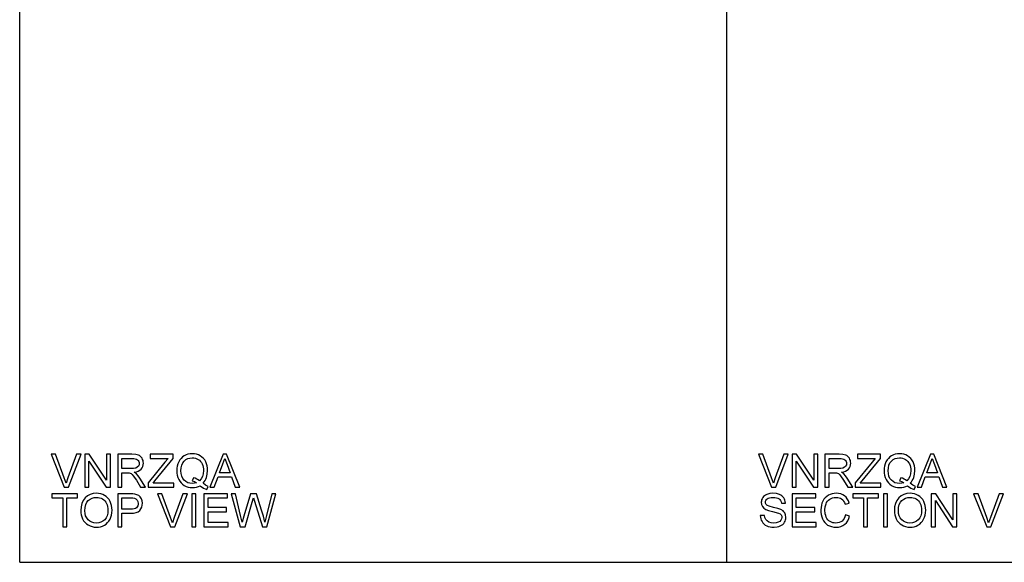
# Model space of a CAD drawing. Units: inches. Extents: x -27420 to -23292, y -8073 to -7233.
# Drawn here: x -24840 to -24121, y -8073 to -7677 of the extents above; entities that cross this region are included whole.
import ezdxf

# ---------------------------------------------------------------- set-up
doc = ezdxf.new("R2010")
doc.units = ezdxf.units.IN
doc.header["$MEASUREMENT"] = 0

msp = doc.modelspace()

# ---------------------------------------------------------------- linework, layer by layer
for p, q in [((-24839.67597, -8072.88625), (-24839.67597, -7232.88625)), ((-24323.67597, -8072.88625), (-24323.67597, -7232.88625)), ((-24813.50893, -7994.11599), (-24816.71741, -7994.11599)), ((-24816.71741, -7994.11599), (-24807.17393, -8018.09765)), ((-24807.12124, -8011.39379), (-24813.50893, -7994.11599)), ((-24798.14568, -7994.11599), (-24804.55094, -8011.39379)), ((-24804.07669, -8018.09765), (-24794.93719, -7994.11599)), ((-24794.93719, -7994.11599), (-24798.14568, -7994.11599)), ((-24788.94178, -7994.11599), (-24792.15026, -7994.11599)), ((-24792.15026, -7994.11599), (-24792.15026, -8018.09765)), ((-24776.4123, -8013.11513), (-24788.94178, -7994.11599)), ((-24773.41459, -7994.11599), (-24776.4123, -7994.11599)), ((-24776.4123, -7994.11599), (-24776.4123, -8013.11513)), ((-24773.41459, -8018.09765), (-24773.41459, -7994.11599)), ((-24757.83471, -7994.11599), (-24768.1686, -7994.11599)), ((-24768.1686, -7994.11599), (-24768.1686, -8018.09765)), ((-24755.05729, -7994.27773), (-24757.83471, -7994.11599)), ((-24753.03662, -7994.76296), (-24755.05729, -7994.27773)), ((-24752.25682, -7995.14865), (-24753.03662, -7994.76296)), ((-24727.69955, -7994.11599), (-24744.56165, -7994.11599)), ((-24744.56165, -7994.11599), (-24744.56165, -7997.1137)), ((-24727.69955, -7997.1137), (-24727.69955, -7994.11599)), ((-24718.30756, -7994.59426), (-24719.64906, -7995.25769)), ((-24716.88848, -7994.12038), (-24718.30756, -7994.59426)), ((-24715.39182, -7993.83605), (-24716.88848, -7994.12038)), ((-24713.81759, -7993.74128), (-24715.39182, -7993.83605)), ((-24712.22999, -7993.83825), (-24713.81759, -7993.74128)), ((-24710.72254, -7994.12916), (-24712.22999, -7993.83825)), ((-24709.29523, -7994.61402), (-24710.72254, -7994.12916)), ((-24707.94805, -7995.29282), (-24709.29523, -7994.61402)), ((-24691.31721, -7994.11599), (-24700.88997, -8018.09765)), ((-24688.76448, -7994.11599), (-24691.31721, -7994.11599)), ((-24679.19172, -8018.09765), (-24688.76448, -7994.11599)), ((-24297.50893, -7994.11599), (-24300.71741, -7994.11599)), ((-24300.71741, -7994.11599), (-24291.17393, -8018.09765)), ((-24291.12124, -8011.39379), (-24297.50893, -7994.11599)), ((-24282.14568, -7994.11599), (-24288.55094, -8011.39379)), ((-24288.07669, -8018.09765), (-24278.93719, -7994.11599)), ((-24278.93719, -7994.11599), (-24282.14568, -7994.11599)), ((-24272.94178, -7994.11599), (-24276.15026, -7994.11599)), ((-24276.15026, -7994.11599), (-24276.15026, -8018.09765)), ((-24260.4123, -8013.11513), (-24272.94178, -7994.11599)), ((-24257.41459, -7994.11599), (-24260.4123, -7994.11599)), ((-24260.4123, -7994.11599), (-24260.4123, -8013.11513)), ((-24257.41459, -8018.09765), (-24257.41459, -7994.11599)), ((-24241.83471, -7994.11599), (-24252.1686, -7994.11599)), ((-24252.1686, -7994.11599), (-24252.1686, -8018.09765)), ((-24239.05729, -7994.27773), (-24241.83471, -7994.11599)), ((-24237.03662, -7994.76296), (-24239.05729, -7994.27773)), ((-24236.25682, -7995.14865), (-24237.03662, -7994.76296)), ((-24211.69955, -7994.11599), (-24228.56165, -7994.11599)), ((-24228.56165, -7994.11599), (-24228.56165, -7997.1137)), ((-24211.69955, -7997.1137), (-24211.69955, -7994.11599)), ((-24202.30756, -7994.59426), (-24203.64906, -7995.25769)), ((-24200.88848, -7994.12038), (-24202.30756, -7994.59426)), ((-24199.39182, -7993.83605), (-24200.88848, -7994.12038)), ((-24197.81759, -7993.74128), (-24199.39182, -7993.83605)), ((-24196.22999, -7993.83825), (-24197.81759, -7993.74128)), ((-24194.72254, -7994.12916), (-24196.22999, -7993.83825)), ((-24193.29523, -7994.61402), (-24194.72254, -7994.12916)), ((-24191.94805, -7995.29282), (-24193.29523, -7994.61402)), ((-24175.31721, -7994.11599), (-24184.88997, -8018.09765)), ((-24172.76448, -7994.11599), (-24175.31721, -7994.11599)), ((-24163.19172, -8018.09765), (-24172.76448, -7994.11599)), ((-24789.15256, -8018.09765), (-24789.15256, -7999.09265)), ((-24789.15256, -7999.09265), (-24776.62307, -8018.09765)), ((-24765.17089, -8004.60797), (-24765.17089, -7997.1137)), ((-24765.17089, -7997.1137), (-24757.7059, -7997.1137)), ((-24757.7059, -7997.1137), (-24756.42789, -7997.17847)), ((-24756.42789, -7997.17847), (-24755.33393, -7997.37278)), ((-24755.33393, -7997.37278), (-24754.42405, -7997.69663)), ((-24754.42405, -7997.69663), (-24753.69822, -7998.15001)), ((-24753.69822, -7998.15001), (-24753.14365, -7998.70367)), ((-24753.14365, -7998.70367), (-24752.74753, -7999.32831)), ((-24752.59677, -8001.84958), (-24753.09517, -8002.82515)), ((-24752.74753, -7999.32831), (-24752.50986, -8000.02395)), ((-24752.43064, -8000.79057), (-24752.59677, -8001.84958)), ((-24752.50986, -8000.02395), (-24752.43064, -8000.79057)), ((-24751.55972, -7995.65876), (-24752.25682, -7995.14865)), ((-24750.94532, -7996.29328), (-24751.55972, -7995.65876)), ((-24750.41362, -7997.05222), (-24750.94532, -7996.29328)), ((-24749.98457, -7997.89478), (-24750.41362, -7997.05222)), ((-24749.6781, -7998.78015), (-24749.98457, -7997.89478)), ((-24749.83911, -8003.04178), (-24749.53447, -8001.91105)), ((-24749.49422, -7999.70833), (-24749.6781, -7998.78015)), ((-24749.53447, -8001.91105), (-24749.43293, -8000.67933)), ((-24749.43293, -8000.67933), (-24749.49422, -7999.70833)), ((-24733.7945, -7999.97089), (-24746.06051, -8014.9887)), ((-24744.56165, -7997.1137), (-24731.46425, -7997.1137)), ((-24741.12483, -8013.5484), (-24727.69955, -7997.1137)), ((-24731.46425, -7997.1137), (-24733.7945, -7999.97089)), ((-24724.28285, -8001.16547), (-24724.7238, -8002.73513)), ((-24723.66552, -7999.67522), (-24724.28285, -8001.16547)), ((-24722.88536, -7998.31121), (-24723.66552, -7999.67522)), ((-24721.95589, -7997.12028), (-24722.88536, -7998.31121)), ((-24720.87713, -7996.10245), (-24721.95589, -7997.12028)), ((-24721.93174, -8003.91837), (-24721.49043, -8002.01937)), ((-24721.49043, -8002.01937), (-24720.75491, -8000.40982)), ((-24719.64906, -7995.25769), (-24720.87713, -7996.10245)), ((-24720.75491, -8000.40982), (-24719.72518, -7999.08973)), ((-24719.72518, -7999.08973), (-24718.47223, -7998.06128)), ((-24718.47223, -7998.06128), (-24717.06705, -7997.32667)), ((-24717.06705, -7997.32667), (-24715.50965, -7996.88591)), ((-24715.50965, -7996.88591), (-24713.80002, -7996.73898)), ((-24713.80002, -7996.73898), (-24712.63764, -7996.81162)), ((-24712.63764, -7996.81162), (-24711.53344, -7997.02953)), ((-24711.53344, -7997.02953), (-24710.48743, -7997.39272)), ((-24710.48743, -7997.39272), (-24709.4996, -7997.90118)), ((-24709.4996, -7997.90118), (-24708.59849, -7998.54119)), ((-24708.59849, -7998.54119), (-24707.81266, -7999.29904)), ((-24706.71871, -7996.14618), (-24707.94805, -7995.29282)), ((-24707.81266, -7999.29904), (-24707.14209, -8000.17471)), ((-24707.14209, -8000.17471), (-24706.58679, -8001.16821)), ((-24705.64488, -7997.15468), (-24706.71871, -7996.14618)), ((-24706.58679, -8001.16821), (-24706.15133, -8002.26509)), ((-24704.72658, -7998.31834), (-24705.64488, -7997.15468)), ((-24703.96379, -7999.63716), (-24704.72658, -7998.31834)), ((-24703.3644, -8001.07819), (-24703.96379, -7999.63716)), ((-24702.93626, -8002.60852), (-24703.3644, -8001.07819)), ((-24693.88166, -8007.60567), (-24691.53385, -8001.19456)), ((-24691.53385, -8001.19456), (-24690.04085, -7997.1137)), ((-24690.04085, -7997.1137), (-24688.36049, -8001.70979)), ((-24688.36049, -8001.70979), (-24686.20003, -8007.60567)), ((-24273.15256, -8018.09765), (-24273.15256, -7999.09265)), ((-24273.15256, -7999.09265), (-24260.62307, -8018.09765)), ((-24249.17089, -8004.60797), (-24249.17089, -7997.1137)), ((-24249.17089, -7997.1137), (-24241.7059, -7997.1137)), ((-24241.7059, -7997.1137), (-24240.42789, -7997.17847)), ((-24240.42789, -7997.17847), (-24239.33393, -7997.37278)), ((-24239.33393, -7997.37278), (-24238.42405, -7997.69663)), ((-24238.42405, -7997.69663), (-24237.69822, -7998.15001)), ((-24237.69822, -7998.15001), (-24237.14365, -7998.70367)), ((-24237.14365, -7998.70367), (-24236.74753, -7999.32831)), ((-24236.59677, -8001.84958), (-24237.09517, -8002.82515)), ((-24236.74753, -7999.32831), (-24236.50986, -8000.02395)), ((-24236.43064, -8000.79057), (-24236.59677, -8001.84958)), ((-24236.50986, -8000.02395), (-24236.43064, -8000.79057)), ((-24235.55972, -7995.65876), (-24236.25682, -7995.14865)), ((-24234.94532, -7996.29328), (-24235.55972, -7995.65876)), ((-24234.41362, -7997.05222), (-24234.94532, -7996.29328)), ((-24233.98457, -7997.89478), (-24234.41362, -7997.05222)), ((-24233.6781, -7998.78015), (-24233.98457, -7997.89478)), ((-24233.83911, -8003.04178), (-24233.53447, -8001.91105)), ((-24233.49422, -7999.70833), (-24233.6781, -7998.78015)), ((-24233.53447, -8001.91105), (-24233.43293, -8000.67933)), ((-24233.43293, -8000.67933), (-24233.49422, -7999.70833)), ((-24217.7945, -7999.97089), (-24230.06051, -8014.9887)), ((-24228.56165, -7997.1137), (-24215.46425, -7997.1137)), ((-24225.12483, -8013.5484), (-24211.69955, -7997.1137)), ((-24215.46425, -7997.1137), (-24217.7945, -7999.97089)), ((-24208.28285, -8001.16547), (-24208.7238, -8002.73513)), ((-24207.66552, -7999.67522), (-24208.28285, -8001.16547)), ((-24206.88536, -7998.31121), (-24207.66552, -7999.67522)), ((-24205.95589, -7997.12028), (-24206.88536, -7998.31121)), ((-24204.87713, -7996.10245), (-24205.95589, -7997.12028)), ((-24205.93174, -8003.91837), (-24205.49043, -8002.01937)), ((-24205.49043, -8002.01937), (-24204.75491, -8000.40982)), ((-24203.64906, -7995.25769), (-24204.87713, -7996.10245)), ((-24204.75491, -8000.40982), (-24203.72518, -7999.08973)), ((-24203.72518, -7999.08973), (-24202.47223, -7998.06128)), ((-24202.47223, -7998.06128), (-24201.06705, -7997.32667)), ((-24201.06705, -7997.32667), (-24199.50965, -7996.88591)), ((-24199.50965, -7996.88591), (-24197.80002, -7996.73898)), ((-24197.80002, -7996.73898), (-24196.63764, -7996.81162)), ((-24196.63764, -7996.81162), (-24195.53344, -7997.02953)), ((-24195.53344, -7997.02953), (-24194.48743, -7997.39272)), ((-24194.48743, -7997.39272), (-24193.4996, -7997.90118)), ((-24193.4996, -7997.90118), (-24192.59849, -7998.54119)), ((-24192.59849, -7998.54119), (-24191.81266, -7999.29904)), ((-24190.71871, -7996.14618), (-24191.94805, -7995.29282)), ((-24191.81266, -7999.29904), (-24191.14209, -8000.17471)), ((-24191.14209, -8000.17471), (-24190.58679, -8001.16821)), ((-24189.64488, -7997.15468), (-24190.71871, -7996.14618)), ((-24190.58679, -8001.16821), (-24190.15133, -8002.26509)), ((-24188.72658, -7998.31834), (-24189.64488, -7997.15468)), ((-24187.96379, -7999.63716), (-24188.72658, -7998.31834)), ((-24187.3644, -8001.07819), (-24187.96379, -7999.63716)), ((-24186.93626, -8002.60852), (-24187.3644, -8001.07819)), ((-24177.88166, -8007.60567), (-24175.53385, -8001.19456)), ((-24175.53385, -8001.19456), (-24174.04085, -7997.1137)), ((-24174.04085, -7997.1137), (-24172.36049, -8001.70979)), ((-24172.36049, -8001.70979), (-24170.20003, -8007.60567)), ((-24758.46118, -8004.60797), (-24765.17089, -8004.60797)), ((-24765.17089, -8018.09765), (-24765.17089, -8007.60567)), ((-24765.17089, -8007.60567), (-24761.55257, -8007.60567)), ((-24761.55257, -8007.60567), (-24759.81366, -8007.71106)), ((-24759.81366, -8007.71106), (-24758.388, -8008.28191)), ((-24756.53419, -8004.50185), (-24758.46118, -8004.60797)), ((-24758.388, -8008.28191), (-24757.64223, -8008.87692)), ((-24757.64223, -8008.87692), (-24756.80425, -8009.83639)), ((-24755.03899, -8004.18349), (-24756.53419, -8004.50185)), ((-24756.07824, -8007.23096), (-24754.49101, -8006.9137)), ((-24755.09022, -8007.87646), (-24756.07824, -8007.23096)), ((-24754.37446, -8008.51318), (-24755.09022, -8007.87646)), ((-24753.91339, -8003.63166), (-24755.03899, -8004.18349)), ((-24754.49101, -8006.9137), (-24753.12517, -8006.43616)), ((-24753.1464, -8009.96959), (-24754.37446, -8008.51318)), ((-24753.09517, -8002.82515), (-24753.91339, -8003.63166)), ((-24753.12517, -8006.43616), (-24751.98072, -8005.79834)), ((-24751.98072, -8005.79834), (-24751.05766, -8005.00024)), ((-24751.05766, -8005.00024), (-24750.34684, -8004.07151)), ((-24750.34684, -8004.07151), (-24749.83911, -8003.04178)), ((-24724.98837, -8004.3842), (-24725.07655, -8006.11268)), ((-24725.07655, -8006.11268), (-24724.98818, -8007.84481)), ((-24724.7238, -8002.73513), (-24724.98837, -8004.3842)), ((-24724.98818, -8007.84481), (-24724.72307, -8009.48729)), ((-24722.07885, -8006.10682), (-24721.93174, -8003.91837)), ((-24721.93339, -8008.23819), (-24722.07885, -8006.10682)), ((-24721.49702, -8010.10645), (-24721.93339, -8008.23819)), ((-24705.76747, -8008.41072), (-24706.29551, -8010.42188)), ((-24706.15133, -8002.26509), (-24705.84029, -8003.45089)), ((-24705.84029, -8003.45089), (-24705.65366, -8004.72561)), ((-24705.59146, -8006.08926), (-24705.76747, -8008.41072)), ((-24705.65366, -8004.72561), (-24705.59146, -8006.08926)), ((-24703.42514, -8011.17716), (-24702.8016, -8008.70493)), ((-24702.67938, -8004.22813), (-24702.93626, -8002.60852)), ((-24702.8016, -8008.70493), (-24702.59375, -8005.93703)), ((-24702.59375, -8005.93703), (-24702.67938, -8004.22813)), ((-24686.20003, -8007.60567), (-24693.88166, -8007.60567)), ((-24242.46118, -8004.60797), (-24249.17089, -8004.60797)), ((-24249.17089, -8018.09765), (-24249.17089, -8007.60567)), ((-24249.17089, -8007.60567), (-24245.55257, -8007.60567)), ((-24245.55257, -8007.60567), (-24243.81366, -8007.71106)), ((-24243.81366, -8007.71106), (-24242.388, -8008.28191)), ((-24240.53419, -8004.50185), (-24242.46118, -8004.60797)), ((-24242.388, -8008.28191), (-24241.64223, -8008.87692)), ((-24241.64223, -8008.87692), (-24240.80425, -8009.83639)), ((-24239.03899, -8004.18349), (-24240.53419, -8004.50185)), ((-24240.07824, -8007.23096), (-24238.49101, -8006.9137)), ((-24239.09022, -8007.87646), (-24240.07824, -8007.23096)), ((-24238.37446, -8008.51318), (-24239.09022, -8007.87646)), ((-24237.91339, -8003.63166), (-24239.03899, -8004.18349)), ((-24238.49101, -8006.9137), (-24237.12517, -8006.43616)), ((-24237.1464, -8009.96959), (-24238.37446, -8008.51318)), ((-24237.09517, -8002.82515), (-24237.91339, -8003.63166)), ((-24237.12517, -8006.43616), (-24235.98072, -8005.79834)), ((-24235.98072, -8005.79834), (-24235.05766, -8005.00024)), ((-24235.05766, -8005.00024), (-24234.34684, -8004.07151)), ((-24234.34684, -8004.07151), (-24233.83911, -8003.04178)), ((-24208.98837, -8004.3842), (-24209.07655, -8006.11268)), ((-24209.07655, -8006.11268), (-24208.98818, -8007.84481)), ((-24208.7238, -8002.73513), (-24208.98837, -8004.3842)), ((-24208.98818, -8007.84481), (-24208.72307, -8009.48729)), ((-24206.07885, -8006.10682), (-24205.93174, -8003.91837)), ((-24205.93339, -8008.23819), (-24206.07885, -8006.10682)), ((-24205.49702, -8010.10645), (-24205.93339, -8008.23819)), ((-24189.76747, -8008.41072), (-24190.29551, -8010.42188)), ((-24190.15133, -8002.26509), (-24189.84029, -8003.45089)), ((-24189.84029, -8003.45089), (-24189.65366, -8004.72561)), ((-24189.59146, -8006.08926), (-24189.76747, -8008.41072)), ((-24189.65366, -8004.72561), (-24189.59146, -8006.08926)), ((-24187.42514, -8011.17716), (-24186.8016, -8008.70493)), ((-24186.67938, -8004.22813), (-24186.93626, -8002.60852)), ((-24186.8016, -8008.70493), (-24186.59375, -8005.93703)), ((-24186.59375, -8005.93703), (-24186.67938, -8004.22813)), ((-24170.20003, -8007.60567), (-24177.88166, -8007.60567)), ((-24805.8273, -8015.2873), (-24807.12124, -8011.39379)), ((-24804.55094, -8011.39379), (-24805.8273, -8015.2873)), ((-24756.80425, -8009.83639), (-24754.55011, -8013.12684)), ((-24754.55011, -8013.12684), (-24751.42945, -8018.09765)), ((-24751.94468, -8011.59871), (-24753.1464, -8009.96959)), ((-24747.94579, -8018.09765), (-24751.94468, -8011.59871)), ((-24746.06051, -8014.9887), (-24746.06051, -8018.09765)), ((-24742.38949, -8015.09994), (-24741.12483, -8013.5484)), ((-24727.32484, -8015.09994), (-24742.38949, -8015.09994)), ((-24727.32484, -8018.09765), (-24727.32484, -8015.09994)), ((-24724.72307, -8009.48729), (-24724.2812, -8011.04012)), ((-24724.2812, -8011.04012), (-24723.6626, -8012.5033)), ((-24723.6626, -8012.5033), (-24722.88005, -8013.84224)), ((-24722.88005, -8013.84224), (-24721.94638, -8015.02237)), ((-24721.94638, -8015.02237), (-24720.86158, -8016.04368)), ((-24720.76973, -8011.7116), (-24721.49702, -8010.10645)), ((-24720.86158, -8016.04368), (-24719.62564, -8016.90618)), ((-24719.75153, -8013.05366), (-24720.76973, -8011.7116)), ((-24718.50718, -8014.11284), (-24719.75153, -8013.05366)), ((-24717.10145, -8014.86941), (-24718.50718, -8014.11284)), ((-24715.53435, -8015.32334), (-24717.10145, -8014.86941)), ((-24713.80588, -8015.47466), (-24715.53435, -8015.32334)), ((-24712.14162, -8015.32097), (-24713.80588, -8015.47466)), ((-24712.96277, -8011.23571), (-24713.73562, -8013.53083)), ((-24713.73562, -8013.53083), (-24712.11527, -8014.06216)), ((-24711.64176, -8011.66568), (-24712.96277, -8011.23571)), ((-24710.57983, -8014.85989), (-24712.14162, -8015.32097)), ((-24712.11527, -8014.06216), (-24710.57983, -8014.85989)), ((-24710.44224, -8012.1886), (-24711.64176, -8011.66568)), ((-24709.3642, -8012.80446), (-24710.44224, -8012.1886)), ((-24708.40766, -8013.51327), (-24709.3642, -8012.80446)), ((-24707.17557, -8012.12273), (-24708.40766, -8013.51327)), ((-24706.29551, -8010.42188), (-24707.17557, -8012.12273)), ((-24705.93689, -8015.2229), (-24705.14978, -8014.32454)), ((-24704.00039, -8016.70272), (-24705.93689, -8015.2229)), ((-24705.14978, -8014.32454), (-24704.46878, -8013.35079)), ((-24704.46878, -8013.35079), (-24703.8939, -8012.30167)), ((-24703.8939, -8012.30167), (-24703.42514, -8011.17716)), ((-24697.72247, -8018.09765), (-24694.98238, -8010.60338)), ((-24694.98238, -8010.60338), (-24685.10517, -8010.60338)), ((-24685.10517, -8010.60338), (-24682.35922, -8018.09765)), ((-24289.8273, -8015.2873), (-24291.12124, -8011.39379)), ((-24288.55094, -8011.39379), (-24289.8273, -8015.2873)), ((-24240.80425, -8009.83639), (-24238.55011, -8013.12684)), ((-24238.55011, -8013.12684), (-24235.42945, -8018.09765)), ((-24235.94468, -8011.59871), (-24237.1464, -8009.96959)), ((-24231.94579, -8018.09765), (-24235.94468, -8011.59871)), ((-24230.06051, -8014.9887), (-24230.06051, -8018.09765)), ((-24226.38949, -8015.09994), (-24225.12483, -8013.5484)), ((-24211.32484, -8015.09994), (-24226.38949, -8015.09994)), ((-24211.32484, -8018.09765), (-24211.32484, -8015.09994)), ((-24208.72307, -8009.48729), (-24208.2812, -8011.04012)), ((-24208.2812, -8011.04012), (-24207.6626, -8012.5033)), ((-24207.6626, -8012.5033), (-24206.88005, -8013.84224)), ((-24206.88005, -8013.84224), (-24205.94638, -8015.02237)), ((-24205.94638, -8015.02237), (-24204.86158, -8016.04368)), ((-24204.76973, -8011.7116), (-24205.49702, -8010.10645)), ((-24204.86158, -8016.04368), (-24203.62564, -8016.90618)), ((-24203.75153, -8013.05366), (-24204.76973, -8011.7116)), ((-24202.50718, -8014.11284), (-24203.75153, -8013.05366)), ((-24201.10145, -8014.86941), (-24202.50718, -8014.11284)), ((-24199.53435, -8015.32334), (-24201.10145, -8014.86941)), ((-24197.80588, -8015.47466), (-24199.53435, -8015.32334)), ((-24196.14162, -8015.32097), (-24197.80588, -8015.47466)), ((-24196.96277, -8011.23571), (-24197.73562, -8013.53083)), ((-24197.73562, -8013.53083), (-24196.11527, -8014.06216)), ((-24195.64176, -8011.66568), (-24196.96277, -8011.23571)), ((-24194.57983, -8014.85989), (-24196.14162, -8015.32097)), ((-24196.11527, -8014.06216), (-24194.57983, -8014.85989)), ((-24194.44224, -8012.1886), (-24195.64176, -8011.66568)), ((-24193.3642, -8012.80446), (-24194.44224, -8012.1886)), ((-24192.40766, -8013.51327), (-24193.3642, -8012.80446)), ((-24191.17557, -8012.12273), (-24192.40766, -8013.51327)), ((-24190.29551, -8010.42188), (-24191.17557, -8012.12273)), ((-24189.93689, -8015.2229), (-24189.14978, -8014.32454)), ((-24188.00039, -8016.70272), (-24189.93689, -8015.2229)), ((-24189.14978, -8014.32454), (-24188.46878, -8013.35079)), ((-24188.46878, -8013.35079), (-24187.8939, -8012.30167)), ((-24187.8939, -8012.30167), (-24187.42514, -8011.17716)), ((-24181.72247, -8018.09765), (-24178.98238, -8010.60338)), ((-24178.98238, -8010.60338), (-24169.10517, -8010.60338)), ((-24169.10517, -8010.60338), (-24166.35922, -8018.09765)), ((-24797.39625, -8022.93903), (-24816.13192, -8022.93903)), ((-24816.13192, -8022.93903), (-24816.13192, -8025.93674)), ((-24807.17393, -8018.09765), (-24804.07669, -8018.09765)), ((-24797.39625, -8025.93674), (-24797.39625, -8022.93903)), ((-24792.15026, -8018.09765), (-24789.15256, -8018.09765)), ((-24788.29042, -8023.40596), (-24790.23681, -8024.45801)), ((-24786.11203, -8022.77473), (-24788.29042, -8023.40596)), ((-24783.70165, -8022.56432), (-24786.11203, -8022.77473)), ((-24782.08826, -8022.66312), (-24783.70165, -8022.56432)), ((-24780.5561, -8022.95953), (-24782.08826, -8022.66312)), ((-24779.10518, -8023.45353), (-24780.5561, -8022.95953)), ((-24777.7355, -8024.14514), (-24779.10518, -8023.45353)), ((-24776.62307, -8018.09765), (-24773.41459, -8018.09765)), ((-24768.1686, -8018.09765), (-24765.17089, -8018.09765)), ((-24759.28087, -8022.93903), (-24768.1686, -8022.93903)), ((-24768.1686, -8022.93903), (-24768.1686, -8046.9207)), ((-24757.21116, -8022.99612), (-24759.28087, -8022.93903)), ((-24755.69767, -8023.16738), (-24757.21116, -8022.99612)), ((-24754.10001, -8023.59405), (-24755.69767, -8023.16738)), ((-24752.78486, -8024.28859), (-24754.10001, -8023.59405)), ((-24751.42945, -8018.09765), (-24747.94579, -8018.09765)), ((-24746.06051, -8018.09765), (-24727.32484, -8018.09765)), ((-24735.94324, -8022.93903), (-24739.15173, -8022.93903)), ((-24739.15173, -8022.93903), (-24729.60825, -8046.9207)), ((-24729.55555, -8040.21684), (-24735.94324, -8022.93903)), ((-24720.57999, -8022.93903), (-24726.98525, -8040.21684)), ((-24726.511, -8046.9207), (-24717.37151, -8022.93903)), ((-24717.37151, -8022.93903), (-24720.57999, -8022.93903)), ((-24719.62564, -8016.90618), (-24718.27719, -8017.59138)), ((-24718.27719, -8017.59138), (-24716.85481, -8018.08082)), ((-24716.85481, -8018.08082), (-24715.35852, -8018.37448)), ((-24715.35852, -8018.37448), (-24713.78831, -8018.47236)), ((-24711.21216, -8022.93903), (-24714.20986, -8022.93903)), ((-24714.20986, -8022.93903), (-24714.20986, -8046.9207)), ((-24713.78831, -8018.47236), (-24712.22762, -8018.38747)), ((-24712.22762, -8018.38747), (-24710.73645, -8018.13278)), ((-24711.21216, -8046.9207), (-24711.21216, -8022.93903)), ((-24710.73645, -8018.13278), (-24709.3148, -8017.7083)), ((-24709.3148, -8017.7083), (-24707.96269, -8017.11403)), ((-24707.96269, -8017.11403), (-24705.49924, -8018.77243)), ((-24705.49924, -8018.77243), (-24703.02701, -8019.91852)), ((-24687.97992, -8022.93903), (-24705.21674, -8022.93903)), ((-24705.21674, -8022.93903), (-24705.21674, -8046.9207)), ((-24702.21903, -8017.72294), (-24704.00039, -8016.70272)), ((-24703.02701, -8019.91852), (-24702.21903, -8017.72294)), ((-24700.88997, -8018.09765), (-24697.72247, -8018.09765)), ((-24687.97992, -8025.93674), (-24687.97992, -8022.93903)), ((-24682.26554, -8022.93903), (-24685.35693, -8022.93903)), ((-24685.35693, -8022.93903), (-24678.81701, -8046.9207)), ((-24682.35922, -8018.09765), (-24679.19172, -8018.09765)), ((-24678.47157, -8038.70042), (-24682.26554, -8022.93903)), ((-24671.29346, -8022.93903), (-24676.04764, -8039.26249)), ((-24666.83789, -8022.93903), (-24671.29346, -8022.93903)), ((-24663.3835, -8034.77178), (-24666.83789, -8022.93903)), ((-24655.84824, -8022.93903), (-24659.67735, -8038.84094)), ((-24659.30263, -8046.9207), (-24652.75686, -8022.93903)), ((-24652.75686, -8022.93903), (-24655.84824, -8022.93903)), ((-24294.55806, -8023.38108), (-24295.49649, -8023.83703)), ((-24292.44883, -8022.76851), (-24294.55806, -8023.38108)), ((-24290.11419, -8022.56432), (-24292.44883, -8022.76851)), ((-24291.17393, -8018.09765), (-24288.07669, -8018.09765)), ((-24287.58488, -8022.77802), (-24290.11419, -8022.56432)), ((-24285.37173, -8023.41914), (-24287.58488, -8022.77802)), ((-24284.40347, -8023.89668), (-24285.37173, -8023.41914)), ((-24276.15026, -8018.09765), (-24273.15256, -8018.09765)), ((-24258.91344, -8022.93903), (-24276.15026, -8022.93903)), ((-24276.15026, -8022.93903), (-24276.15026, -8046.9207)), ((-24260.62307, -8018.09765), (-24257.41459, -8018.09765)), ((-24258.91344, -8025.93674), (-24258.91344, -8022.93903)), ((-24252.1686, -8018.09765), (-24249.17089, -8018.09765)), ((-24248.36804, -8023.37614), (-24249.70954, -8024.00755)), ((-24246.96067, -8022.92513), (-24248.36804, -8023.37614)), ((-24245.48743, -8022.65452), (-24246.96067, -8022.92513)), ((-24243.94833, -8022.56432), (-24245.48743, -8022.65452)), ((-24242.23376, -8022.68105), (-24243.94833, -8022.56432)), ((-24240.66153, -8023.03125), (-24242.23376, -8022.68105)), ((-24239.23166, -8023.61491), (-24240.66153, -8023.03125)), ((-24237.94413, -8024.43203), (-24239.23166, -8023.61491)), ((-24235.42945, -8018.09765), (-24231.94579, -8018.09765)), ((-24213.1984, -8022.93903), (-24231.93408, -8022.93903)), ((-24231.93408, -8022.93903), (-24231.93408, -8025.93674)), ((-24230.06051, -8018.09765), (-24211.32484, -8018.09765)), ((-24213.1984, -8025.93674), (-24213.1984, -8022.93903)), ((-24206.45356, -8022.93903), (-24209.45127, -8022.93903)), ((-24209.45127, -8022.93903), (-24209.45127, -8046.9207)), ((-24206.45356, -8046.9207), (-24206.45356, -8022.93903)), ((-24203.62564, -8016.90618), (-24202.27719, -8017.59138)), ((-24202.27719, -8017.59138), (-24200.85481, -8018.08082)), ((-24200.85481, -8018.08082), (-24199.35852, -8018.37448)), ((-24199.35852, -8018.37448), (-24197.78831, -8018.47236)), ((-24197.78831, -8018.47236), (-24196.22762, -8018.38747)), ((-24194.72474, -8023.40596), (-24196.67112, -8024.45801)), ((-24196.22762, -8018.38747), (-24194.73645, -8018.13278)), ((-24194.73645, -8018.13278), (-24193.3148, -8017.7083)), ((-24192.54635, -8022.77473), (-24194.72474, -8023.40596)), ((-24193.3148, -8017.7083), (-24191.96269, -8017.11403)), ((-24190.13596, -8022.56432), (-24192.54635, -8022.77473)), ((-24191.96269, -8017.11403), (-24189.49924, -8018.77243)), ((-24188.52257, -8022.66312), (-24190.13596, -8022.56432)), ((-24189.49924, -8018.77243), (-24187.02701, -8019.91852)), ((-24186.99042, -8022.95953), (-24188.52257, -8022.66312)), ((-24186.21903, -8017.72294), (-24188.00039, -8016.70272)), ((-24187.02701, -8019.91852), (-24186.21903, -8017.72294)), ((-24185.5395, -8023.45353), (-24186.99042, -8022.95953)), ((-24184.16982, -8024.14514), (-24185.5395, -8023.45353)), ((-24184.88997, -8018.09765), (-24181.72247, -8018.09765)), ((-24171.39443, -8022.93903), (-24174.60292, -8022.93903)), ((-24174.60292, -8022.93903), (-24174.60292, -8046.9207)), ((-24158.86495, -8041.93818), (-24171.39443, -8022.93903)), ((-24166.35922, -8018.09765), (-24163.19172, -8018.09765)), ((-24155.86724, -8022.93903), (-24158.86495, -8022.93903)), ((-24158.86495, -8022.93903), (-24158.86495, -8041.93818)), ((-24155.86724, -8046.9207), (-24155.86724, -8022.93903)), ((-24140.50399, -8022.93903), (-24143.71248, -8022.93903)), ((-24143.71248, -8022.93903), (-24134.16899, -8046.9207)), ((-24134.1163, -8040.21684), (-24140.50399, -8022.93903)), ((-24125.14074, -8022.93903), (-24131.546, -8040.21684)), ((-24131.07175, -8046.9207), (-24121.93226, -8022.93903)), ((-24121.93226, -8022.93903), (-24125.14074, -8022.93903)), ((-24816.13192, -8025.93674), (-24808.26294, -8025.93674)), ((-24808.26294, -8025.93674), (-24808.26294, -8046.9207)), ((-24805.26523, -8046.9207), (-24805.26523, -8025.93674)), ((-24805.26523, -8025.93674), (-24797.39625, -8025.93674)), ((-24794.34878, -8029.94296), (-24794.94817, -8032.43312)), ((-24793.34978, -8027.77555), (-24794.34878, -8029.94296)), ((-24792.70044, -8026.81287), (-24793.34978, -8027.77555)), ((-24791.9512, -8025.93089), (-24792.70044, -8026.81287)), ((-24791.99401, -8032.84534), (-24791.52525, -8030.78972)), ((-24790.23681, -8024.45801), (-24791.9512, -8025.93089)), ((-24791.52525, -8030.78972), (-24790.74399, -8029.10845)), ((-24790.74399, -8029.10845), (-24789.65022, -8027.80153)), ((-24789.65022, -8027.80153), (-24788.33982, -8026.82175)), ((-24788.33982, -8026.82175), (-24786.90867, -8026.1219)), ((-24786.90867, -8026.1219), (-24785.35675, -8025.702)), ((-24785.35675, -8025.702), (-24783.68408, -8025.56203)), ((-24783.68408, -8025.56203), (-24782.49352, -8025.63467)), ((-24782.49352, -8025.63467), (-24781.36335, -8025.85258)), ((-24781.36335, -8025.85258), (-24780.29355, -8026.21576)), ((-24780.29355, -8026.21576), (-24779.28412, -8026.72423)), ((-24779.28412, -8026.72423), (-24778.36363, -8027.36479)), ((-24778.36363, -8027.36479), (-24777.56059, -8028.12428)), ((-24776.48548, -8025.0135), (-24777.7355, -8024.14514)), ((-24777.56059, -8028.12428), (-24776.87502, -8029.0027)), ((-24776.87502, -8029.0027), (-24776.30691, -8030.00004)), ((-24775.39355, -8026.03774), (-24776.48548, -8025.0135)), ((-24776.30691, -8030.00004), (-24775.86121, -8031.10186)), ((-24774.45969, -8027.21787), (-24775.39355, -8026.03774)), ((-24773.68392, -8028.55388), (-24774.45969, -8027.21787)), ((-24773.07427, -8030.01541), (-24773.68392, -8028.55388)), ((-24772.63882, -8031.57208), (-24773.07427, -8030.01541)), ((-24765.17089, -8034.18044), (-24765.17089, -8025.93674)), ((-24765.17089, -8025.93674), (-24758.97056, -8025.93674)), ((-24758.97056, -8025.93674), (-24757.12919, -8025.98797)), ((-24757.12919, -8025.98797), (-24755.97285, -8026.14166)), ((-24755.97285, -8026.14166), (-24754.84066, -8026.64518)), ((-24754.84066, -8026.64518), (-24753.94998, -8027.5)), ((-24753.94998, -8027.5), (-24753.37254, -8028.63585)), ((-24753.37254, -8028.63585), (-24753.18006, -8029.98248)), ((-24753.18006, -8029.98248), (-24753.26167, -8030.92475)), ((-24751.72585, -8025.28246), (-24752.78486, -8024.28859)), ((-24750.89665, -8026.60713), (-24751.72585, -8025.28246)), ((-24750.36093, -8028.16965), (-24750.89665, -8026.60713)), ((-24750.18236, -8029.87709), (-24750.36093, -8028.16965)), ((-24750.30293, -8031.34923), (-24750.18236, -8029.87709)), ((-24702.21903, -8033.0563), (-24702.21903, -8025.93674)), ((-24702.21903, -8025.93674), (-24687.97992, -8025.93674)), ((-24675.19868, -8046.9207), (-24669.95855, -8028.94616)), ((-24669.95855, -8028.94616), (-24669.05689, -8025.83721)), ((-24669.05689, -8025.83721), (-24668.25477, -8028.41922)), ((-24668.25477, -8028.41922), (-24662.50526, -8046.9207)), ((-24298.56812, -8028.27596), (-24298.63307, -8029.16865)), ((-24298.63307, -8029.16865), (-24298.42303, -8030.73922)), ((-24298.37326, -8027.41291), (-24298.56812, -8028.27596)), ((-24298.42303, -8030.73922), (-24297.79289, -8032.14879)), ((-24298.04849, -8026.5795), (-24298.37326, -8027.41291)), ((-24297.59383, -8025.77573), (-24298.04849, -8026.5795)), ((-24297.01437, -8025.03436), (-24297.59383, -8025.77573)), ((-24296.31526, -8024.38812), (-24297.01437, -8025.03436)), ((-24295.49649, -8023.83703), (-24296.31526, -8024.38812)), ((-24295.63536, -8029.08082), (-24295.5512, -8028.3786)), ((-24295.57572, -8029.68497), (-24295.63536, -8029.08082)), ((-24295.39678, -8030.23277), (-24295.57572, -8029.68497)), ((-24295.5512, -8028.3786), (-24295.29871, -8027.7298)), ((-24295.09854, -8030.72422), (-24295.39678, -8030.23277)), ((-24295.29871, -8027.7298), (-24294.87788, -8027.13443)), ((-24294.68101, -8031.15931), (-24295.09854, -8030.72422)), ((-24294.87788, -8027.13443), (-24294.28874, -8026.59249)), ((-24294.28874, -8026.59249), (-24293.51552, -8026.14166)), ((-24293.51552, -8026.14166), (-24292.54251, -8025.81964)), ((-24292.54251, -8025.81964), (-24291.3697, -8025.62643)), ((-24291.3697, -8025.62643), (-24289.9971, -8025.56203)), ((-24289.9971, -8025.56203), (-24288.66694, -8025.62716)), ((-24288.66694, -8025.62716), (-24287.51023, -8025.82257)), ((-24287.51023, -8025.82257), (-24286.52697, -8026.14825)), ((-24286.52697, -8026.14825), (-24285.71717, -8026.6042)), ((-24285.71717, -8026.6042), (-24285.06874, -8027.18749)), ((-24285.06874, -8027.18749), (-24284.56961, -8027.89521)), ((-24284.56961, -8027.89521), (-24284.21978, -8028.72733)), ((-24283.55378, -8024.47448), (-24284.40347, -8023.89668)), ((-24284.21978, -8028.72733), (-24284.01925, -8029.68388)), ((-24284.01925, -8029.68388), (-24281.02154, -8029.68388)), ((-24282.82265, -8025.15255), (-24283.55378, -8024.47448)), ((-24282.21008, -8025.93089), (-24282.82265, -8025.15255)), ((-24281.72083, -8026.7868), (-24282.21008, -8025.93089)), ((-24281.35966, -8027.6976), (-24281.72083, -8026.7868)), ((-24281.12656, -8028.66329), (-24281.35966, -8027.6976)), ((-24281.02154, -8029.68388), (-24281.12656, -8028.66329)), ((-24273.15256, -8033.0563), (-24273.15256, -8025.93674)), ((-24273.15256, -8025.93674), (-24258.91344, -8025.93674)), ((-24254.36766, -8029.68205), (-24254.81136, -8031.25153)), ((-24253.7465, -8028.23186), (-24254.36766, -8029.68205)), ((-24252.96176, -8026.92494), (-24253.7465, -8028.23186)), ((-24252.02735, -8025.78525), (-24252.96176, -8026.92494)), ((-24250.94328, -8024.81278), (-24252.02735, -8025.78525)), ((-24251.97759, -8032.48105), (-24251.40454, -8030.28693)), ((-24251.40454, -8030.28693), (-24250.95243, -8029.26159)), ((-24250.95243, -8029.26159), (-24250.36017, -8028.34603)), ((-24249.70954, -8024.00755), (-24250.94328, -8024.81278)), ((-24250.36017, -8028.34603), (-24249.62776, -8027.54025)), ((-24249.62776, -8027.54025), (-24248.7552, -8026.84425)), ((-24248.7552, -8026.84425), (-24247.75511, -8026.28328)), ((-24247.75511, -8026.28328), (-24246.64011, -8025.88258)), ((-24246.64011, -8025.88258), (-24245.41022, -8025.64217)), ((-24245.41022, -8025.64217), (-24244.06542, -8025.56203)), ((-24244.06542, -8025.56203), (-24242.89664, -8025.6343)), ((-24242.89664, -8025.6343), (-24241.83178, -8025.85111)), ((-24241.83178, -8025.85111), (-24240.87084, -8026.21247)), ((-24240.87084, -8026.21247), (-24240.01383, -8026.71837)), ((-24240.01383, -8026.71837), (-24239.25636, -8027.38235)), ((-24239.25636, -8027.38235), (-24238.59402, -8028.21796)), ((-24238.59402, -8028.21796), (-24238.02683, -8029.22518)), ((-24238.02683, -8029.22518), (-24237.55478, -8030.40403)), ((-24236.82017, -8025.46103), (-24237.94413, -8024.43203)), ((-24237.55478, -8030.40403), (-24234.55707, -8029.68973)), ((-24235.88101, -8026.68031), (-24236.82017, -8025.46103)), ((-24235.12664, -8028.08988), (-24235.88101, -8026.68031)), ((-24234.55707, -8029.68973), (-24235.12664, -8028.08988)), ((-24231.93408, -8025.93674), (-24224.06509, -8025.93674)), ((-24224.06509, -8025.93674), (-24224.06509, -8046.9207)), ((-24221.06739, -8046.9207), (-24221.06739, -8025.93674)), ((-24221.06739, -8025.93674), (-24213.1984, -8025.93674)), ((-24200.78309, -8029.94296), (-24201.38249, -8032.43312)), ((-24199.7841, -8027.77555), (-24200.78309, -8029.94296)), ((-24199.13476, -8026.81287), (-24199.7841, -8027.77555)), ((-24198.38551, -8025.93089), (-24199.13476, -8026.81287)), ((-24198.42833, -8032.84534), (-24197.95957, -8030.78972)), ((-24196.67112, -8024.45801), (-24198.38551, -8025.93089)), ((-24197.95957, -8030.78972), (-24197.1783, -8029.10845)), ((-24197.1783, -8029.10845), (-24196.08454, -8027.80153)), ((-24196.08454, -8027.80153), (-24194.77414, -8026.82175)), ((-24194.77414, -8026.82175), (-24193.34298, -8026.1219)), ((-24193.34298, -8026.1219), (-24191.79107, -8025.702)), ((-24191.79107, -8025.702), (-24190.1184, -8025.56203)), ((-24190.1184, -8025.56203), (-24188.92784, -8025.63467)), ((-24188.92784, -8025.63467), (-24187.79766, -8025.85258)), ((-24187.79766, -8025.85258), (-24186.72786, -8026.21576)), ((-24186.72786, -8026.21576), (-24185.71844, -8026.72423)), ((-24185.71844, -8026.72423), (-24184.79794, -8027.36479)), ((-24184.79794, -8027.36479), (-24183.9949, -8028.12428)), ((-24182.9198, -8025.0135), (-24184.16982, -8024.14514)), ((-24183.9949, -8028.12428), (-24183.30933, -8029.0027)), ((-24183.30933, -8029.0027), (-24182.74122, -8030.00004)), ((-24181.82786, -8026.03774), (-24182.9198, -8025.0135)), ((-24182.74122, -8030.00004), (-24182.29552, -8031.10186)), ((-24180.894, -8027.21787), (-24181.82786, -8026.03774)), ((-24180.11823, -8028.55388), (-24180.894, -8027.21787)), ((-24179.50859, -8030.01541), (-24180.11823, -8028.55388)), ((-24179.07313, -8031.57208), (-24179.50859, -8030.01541)), ((-24171.60521, -8046.9207), (-24171.60521, -8027.9157)), ((-24171.60521, -8027.9157), (-24159.07573, -8046.9207)), ((-24794.94817, -8032.43312), (-24795.14797, -8035.24603)), ((-24795.14797, -8035.24603), (-24795.06234, -8036.80032)), ((-24795.06234, -8036.80032), (-24794.80546, -8038.31326)), ((-24792.15026, -8035.2753), (-24791.99401, -8032.84534)), ((-24792.00041, -8037.26268), (-24792.15026, -8035.2753)), ((-24791.55087, -8039.02683), (-24792.00041, -8037.26268)), ((-24775.43691, -8037.05922), (-24775.88316, -8038.91559)), ((-24775.86121, -8031.10186), (-24775.54285, -8032.2937)), ((-24775.54285, -8032.2937), (-24775.35183, -8033.57555)), ((-24775.28816, -8034.94743), (-24775.43691, -8037.05922)), ((-24775.35183, -8033.57555), (-24775.28816, -8034.94743)), ((-24772.65711, -8038.41499), (-24772.38212, -8036.74086)), ((-24772.37754, -8033.22389), (-24772.63882, -8031.57208)), ((-24772.38212, -8036.74086), (-24772.29045, -8034.97085)), ((-24772.29045, -8034.97085), (-24772.37754, -8033.22389)), ((-24758.9003, -8034.18044), (-24765.17089, -8034.18044)), ((-24765.17089, -8046.9207), (-24765.17089, -8037.17815)), ((-24765.17089, -8037.17815), (-24759.07595, -8037.17815)), ((-24759.07595, -8037.17815), (-24756.75247, -8037.04568)), ((-24757.45853, -8034.11164), (-24758.9003, -8034.18044)), ((-24756.24218, -8033.90526), (-24757.45853, -8034.11164)), ((-24756.75247, -8037.04568), (-24754.81724, -8036.64828)), ((-24755.25123, -8033.56128), (-24756.24218, -8033.90526)), ((-24754.48571, -8033.07972), (-24755.25123, -8033.56128)), ((-24754.81724, -8036.64828), (-24753.27027, -8035.98594)), ((-24753.91449, -8032.47337), (-24754.48571, -8033.07972)), ((-24753.50647, -8031.75505), (-24753.91449, -8032.47337)), ((-24753.26167, -8030.92475), (-24753.50647, -8031.75505)), ((-24753.27027, -8035.98594), (-24752.11154, -8035.05867)), ((-24752.11154, -8035.05867), (-24751.26752, -8033.94002)), ((-24751.26752, -8033.94002), (-24750.66465, -8032.70354)), ((-24750.66465, -8032.70354), (-24750.30293, -8031.34923)), ((-24688.72935, -8033.0563), (-24702.21903, -8033.0563)), ((-24702.21903, -8043.92299), (-24702.21903, -8036.054)), ((-24702.21903, -8036.054), (-24688.72935, -8036.054)), ((-24688.72935, -8036.054), (-24688.72935, -8033.0563)), ((-24661.90367, -8039.16296), (-24663.3835, -8034.77178)), ((-24297.79289, -8032.14879), (-24296.73535, -8033.371)), ((-24296.73535, -8033.371), (-24295.24308, -8034.3795)), ((-24295.24308, -8034.3795), (-24293.40977, -8035.10039)), ((-24294.0238, -8031.57135), (-24294.68101, -8031.15931)), ((-24292.98895, -8031.98778), (-24294.0238, -8031.57135)), ((-24293.40977, -8035.10039), (-24290.54453, -8035.85787)), ((-24289.78632, -8032.83381), (-24292.98895, -8031.98778)), ((-24290.54453, -8035.85787), (-24286.1797, -8037.0025)), ((-24286.48123, -8033.6374), (-24289.78632, -8032.83381)), ((-24284.48178, -8034.33852), (-24286.48123, -8033.6374)), ((-24286.1797, -8037.0025), (-24284.90041, -8037.62385)), ((-24284.90041, -8037.62385), (-24284.1422, -8038.36376)), ((-24282.77288, -8035.42607), (-24284.48178, -8034.33852)), ((-24282.1122, -8036.06535), (-24282.77288, -8035.42607)), ((-24281.58068, -8036.7683), (-24282.1122, -8036.06535)), ((-24281.17212, -8037.53127), (-24281.58068, -8036.7683)), ((-24280.88029, -8038.35059), (-24281.17212, -8037.53127)), ((-24259.66287, -8033.0563), (-24273.15256, -8033.0563)), ((-24273.15256, -8043.92299), (-24273.15256, -8036.054)), ((-24273.15256, -8036.054), (-24259.66287, -8036.054)), ((-24259.66287, -8036.054), (-24259.66287, -8033.0563)), ((-24255.07757, -8032.9403), (-24255.16631, -8034.74836)), ((-24255.16631, -8034.74836), (-24255.08782, -8036.43348)), ((-24255.08782, -8036.43348), (-24254.85234, -8038.0637)), ((-24254.81136, -8031.25153), (-24255.07757, -8032.9403)), ((-24252.1686, -8034.74251), (-24251.97759, -8032.48105)), ((-24251.94246, -8037.51187), (-24252.1686, -8034.74251)), ((-24251.65977, -8038.75604), (-24251.94246, -8037.51187)), ((-24201.38249, -8032.43312), (-24201.58229, -8035.24603)), ((-24201.58229, -8035.24603), (-24201.49666, -8036.80032)), ((-24201.49666, -8036.80032), (-24201.23977, -8038.31326)), ((-24198.58458, -8035.2753), (-24198.42833, -8032.84534)), ((-24198.43473, -8037.26268), (-24198.58458, -8035.2753)), ((-24197.98518, -8039.02683), (-24198.43473, -8037.26268)), ((-24181.87122, -8037.05922), (-24182.31748, -8038.91559)), ((-24182.29552, -8031.10186), (-24181.97716, -8032.2937)), ((-24181.97716, -8032.2937), (-24181.78614, -8033.57555)), ((-24181.72247, -8034.94743), (-24181.87122, -8037.05922)), ((-24181.78614, -8033.57555), (-24181.72247, -8034.94743)), ((-24179.09143, -8038.41499), (-24178.81643, -8036.74086)), ((-24178.81186, -8033.22389), (-24179.07313, -8031.57208)), ((-24178.81643, -8036.74086), (-24178.72477, -8034.97085)), ((-24178.72477, -8034.97085), (-24178.81186, -8033.22389)), ((-24794.80546, -8038.31326), (-24794.37732, -8039.78486)), ((-24794.37732, -8039.78486), (-24793.77792, -8041.2151)), ((-24793.77792, -8041.2151), (-24793.0124, -8042.55038)), ((-24793.0124, -8042.55038), (-24792.08586, -8043.73709)), ((-24792.08586, -8043.73709), (-24790.99831, -8044.77524)), ((-24790.80162, -8040.56777), (-24791.55087, -8039.02683)), ((-24790.99831, -8044.77524), (-24789.74975, -8045.66482)), ((-24789.75268, -8041.88548), (-24790.80162, -8040.56777)), ((-24788.4776, -8042.94083), (-24789.75268, -8041.88548)), ((-24787.04991, -8043.69465), (-24788.4776, -8042.94083)), ((-24785.46964, -8044.14694), (-24787.04991, -8043.69465)), ((-24783.73677, -8044.2977), (-24785.46964, -8044.14694)), ((-24781.97427, -8044.14547), (-24783.73677, -8044.2977)), ((-24780.37533, -8043.68879), (-24781.97427, -8044.14547)), ((-24778.93997, -8042.92765), (-24780.37533, -8043.68879)), ((-24777.66817, -8041.86206), (-24778.93997, -8042.92765)), ((-24777.91408, -8045.81997), (-24776.6454, -8044.99517)), ((-24776.62692, -8040.51653), (-24777.66817, -8041.86206)), ((-24776.6454, -8044.99517), (-24775.52967, -8043.99617)), ((-24775.88316, -8038.91559), (-24776.62692, -8040.51653)), ((-24775.52967, -8043.99617), (-24774.56691, -8042.823)), ((-24774.56691, -8042.823), (-24773.7571, -8041.47564)), ((-24773.7571, -8041.47564), (-24773.11544, -8039.99325)), ((-24773.11544, -8039.99325), (-24772.65711, -8038.41499)), ((-24728.26162, -8044.11034), (-24729.55555, -8040.21684)), ((-24726.98525, -8040.21684), (-24728.26162, -8044.11034)), ((-24687.60521, -8043.92299), (-24702.21903, -8043.92299)), ((-24687.60521, -8046.9207), (-24687.60521, -8043.92299)), ((-24677.30059, -8043.56584), (-24678.47157, -8038.70042)), ((-24676.04764, -8039.26249), (-24677.30059, -8043.56584)), ((-24660.8132, -8043.56584), (-24661.90367, -8039.16296)), ((-24659.67735, -8038.84094), (-24660.8132, -8043.56584)), ((-24299.3825, -8038.677), (-24299.27747, -8039.92043)), ((-24296.38479, -8038.677), (-24299.3825, -8038.677)), ((-24299.27747, -8039.92043), (-24299.02681, -8041.098)), ((-24299.02681, -8041.098), (-24298.63051, -8042.2097)), ((-24298.63051, -8042.2097), (-24298.08856, -8043.25553)), ((-24298.08856, -8043.25553), (-24297.4158, -8044.20475)), ((-24297.4158, -8044.20475), (-24296.62704, -8045.02664)), ((-24296.62704, -8045.02664), (-24295.72227, -8045.72117)), ((-24296.04081, -8040.34052), (-24296.38479, -8038.677)), ((-24295.41873, -8041.67763), (-24296.04081, -8040.34052)), ((-24294.44828, -8042.73883), (-24295.41873, -8041.67763)), ((-24293.05921, -8043.57462), (-24294.44828, -8042.73883)), ((-24291.36129, -8044.11693), (-24293.05921, -8043.57462)), ((-24289.4643, -8044.2977), (-24291.36129, -8044.11693)), ((-24287.79419, -8044.16084), (-24289.4643, -8044.2977)), ((-24286.33193, -8043.75027), (-24287.79419, -8044.16084)), ((-24285.14704, -8043.10037), (-24286.33193, -8043.75027)), ((-24284.30906, -8042.24556), (-24285.14704, -8043.10037)), ((-24283.81066, -8041.26413), (-24284.30906, -8042.24556)), ((-24284.1422, -8038.36376), (-24283.76895, -8039.23102)), ((-24283.64453, -8040.2344), (-24283.81066, -8041.26413)), ((-24283.76895, -8039.23102), (-24283.64453, -8040.2344)), ((-24283.03123, -8045.24034), (-24282.3173, -8044.53922)), ((-24282.3173, -8044.53922), (-24281.7212, -8043.74441)), ((-24281.7212, -8043.74441), (-24281.25116, -8042.88905)), ((-24281.25116, -8042.88905), (-24280.91542, -8042.00624)), ((-24280.91542, -8042.00624), (-24280.71397, -8041.09599)), ((-24280.64682, -8040.15829), (-24280.88029, -8038.35059)), ((-24280.71397, -8041.09599), (-24280.64682, -8040.15829)), ((-24258.53873, -8043.92299), (-24273.15256, -8043.92299)), ((-24258.53873, -8046.9207), (-24258.53873, -8043.92299)), ((-24254.85234, -8038.0637), (-24254.45988, -8039.63903)), ((-24254.45988, -8039.63903), (-24253.91043, -8041.15948)), ((-24253.91043, -8041.15948), (-24253.21077, -8042.56429)), ((-24253.21077, -8042.56429), (-24252.36767, -8043.79272)), ((-24252.36767, -8043.79272), (-24251.38112, -8044.84477)), ((-24251.26402, -8039.90653), (-24251.65977, -8038.75604)), ((-24251.38112, -8044.84477), (-24250.25112, -8045.72044)), ((-24250.74879, -8040.94047), (-24251.26402, -8039.90653)), ((-24250.10768, -8041.83498), (-24250.74879, -8040.94047)), ((-24249.34069, -8042.59008), (-24250.10768, -8041.83498)), ((-24248.44781, -8043.20576), (-24249.34069, -8042.59008)), ((-24247.47242, -8043.68349), (-24248.44781, -8043.20576)), ((-24246.45788, -8044.02472), (-24247.47242, -8043.68349)), ((-24245.40418, -8044.22945), (-24246.45788, -8044.02472)), ((-24244.31133, -8044.2977), (-24245.40418, -8044.22945)), ((-24243.00807, -8044.20475), (-24244.31133, -8044.2977)), ((-24241.80909, -8043.92591), (-24243.00807, -8044.20475)), ((-24240.71441, -8043.46118), (-24241.80909, -8043.92591)), ((-24239.72402, -8042.81056), (-24240.71441, -8043.46118)), ((-24238.86133, -8041.97697), (-24239.72402, -8042.81056)), ((-24239.09022, -8046.12461), (-24237.73628, -8045.21399)), ((-24238.14978, -8040.96334), (-24238.86133, -8041.97697)), ((-24237.58936, -8039.76967), (-24238.14978, -8040.96334)), ((-24237.73628, -8045.21399), (-24236.55249, -8044.05564)), ((-24237.18006, -8038.39596), (-24237.58936, -8039.76967)), ((-24234.18236, -8039.16881), (-24237.18006, -8038.39596)), ((-24236.55249, -8044.05564), (-24235.56558, -8042.66199)), ((-24235.56558, -8042.66199), (-24234.77553, -8041.03305)), ((-24234.77553, -8041.03305), (-24234.18236, -8039.16881)), ((-24201.23977, -8038.31326), (-24200.81163, -8039.78486)), ((-24200.81163, -8039.78486), (-24200.21224, -8041.2151)), ((-24200.21224, -8041.2151), (-24199.44671, -8042.55038)), ((-24199.44671, -8042.55038), (-24198.52017, -8043.73709)), ((-24198.52017, -8043.73709), (-24197.43263, -8044.77524)), ((-24197.23594, -8040.56777), (-24197.98518, -8039.02683)), ((-24197.43263, -8044.77524), (-24196.18407, -8045.66482)), ((-24196.187, -8041.88548), (-24197.23594, -8040.56777)), ((-24194.91191, -8042.94083), (-24196.187, -8041.88548)), ((-24193.48423, -8043.69465), (-24194.91191, -8042.94083)), ((-24191.90396, -8044.14694), (-24193.48423, -8043.69465)), ((-24190.17109, -8044.2977), (-24191.90396, -8044.14694)), ((-24188.40858, -8044.14547), (-24190.17109, -8044.2977)), ((-24186.80965, -8043.68879), (-24188.40858, -8044.14547)), ((-24185.37428, -8042.92765), (-24186.80965, -8043.68879)), ((-24184.10249, -8041.86206), (-24185.37428, -8042.92765)), ((-24184.34839, -8045.81997), (-24183.07971, -8044.99517)), ((-24183.06123, -8040.51653), (-24184.10249, -8041.86206)), ((-24183.07971, -8044.99517), (-24181.96399, -8043.99617)), ((-24182.31748, -8038.91559), (-24183.06123, -8040.51653)), ((-24181.96399, -8043.99617), (-24181.00122, -8042.823)), ((-24181.00122, -8042.823), (-24180.19142, -8041.47564)), ((-24180.19142, -8041.47564), (-24179.54976, -8039.99325)), ((-24179.54976, -8039.99325), (-24179.09143, -8038.41499)), ((-24132.82237, -8044.11034), (-24134.1163, -8040.21684)), ((-24131.546, -8040.21684), (-24132.82237, -8044.11034)), ((-24808.26294, -8046.9207), (-24805.26523, -8046.9207)), ((-24789.74975, -8045.66482), (-24788.37605, -8046.3782)), ((-24788.37605, -8046.3782), (-24786.91306, -8046.88776)), ((-24786.91306, -8046.88776), (-24785.36078, -8047.1935)), ((-24785.36078, -8047.1935), (-24783.71921, -8047.29541)), ((-24783.71921, -8047.29541), (-24782.18834, -8047.20319)), ((-24782.18834, -8047.20319), (-24780.71052, -8046.92655)), ((-24780.71052, -8046.92655), (-24779.28577, -8046.46548)), ((-24779.28577, -8046.46548), (-24777.91408, -8045.81997)), ((-24768.1686, -8046.9207), (-24765.17089, -8046.9207)), ((-24729.60825, -8046.9207), (-24726.511, -8046.9207)), ((-24714.20986, -8046.9207), (-24711.21216, -8046.9207)), ((-24705.21674, -8046.9207), (-24687.60521, -8046.9207)), ((-24678.81701, -8046.9207), (-24675.19868, -8046.9207)), ((-24662.50526, -8046.9207), (-24659.30263, -8046.9207)), ((-24295.72227, -8045.72117), (-24294.70151, -8046.28837)), ((-24294.70151, -8046.28837), (-24293.55779, -8046.72895)), ((-24293.55779, -8046.72895), (-24292.28417, -8047.04365)), ((-24292.28417, -8047.04365), (-24290.88064, -8047.23247)), ((-24290.88064, -8047.23247), (-24289.3472, -8047.29541)), ((-24289.3472, -8047.29541), (-24286.95474, -8047.06194)), ((-24286.95474, -8047.06194), (-24285.85238, -8046.77011)), ((-24285.85238, -8046.77011), (-24284.81258, -8046.36155)), ((-24284.81258, -8046.36155), (-24283.86299, -8045.84779)), ((-24283.86299, -8045.84779), (-24283.03123, -8045.24034)), ((-24276.15026, -8046.9207), (-24258.53873, -8046.9207)), ((-24250.25112, -8045.72044), (-24248.95993, -8046.40949)), ((-24248.95993, -8046.40949), (-24247.48981, -8046.90167)), ((-24247.48981, -8046.90167), (-24245.84074, -8047.19697)), ((-24245.84074, -8047.19697), (-24244.01273, -8047.29541)), ((-24244.01273, -8047.29541), (-24242.22845, -8047.16532)), ((-24242.22845, -8047.16532), (-24240.58761, -8046.77505)), ((-24240.58761, -8046.77505), (-24239.09022, -8046.12461)), ((-24224.06509, -8046.9207), (-24221.06739, -8046.9207)), ((-24209.45127, -8046.9207), (-24206.45356, -8046.9207)), ((-24196.18407, -8045.66482), (-24194.81036, -8046.3782)), ((-24194.81036, -8046.3782), (-24193.34737, -8046.88776)), ((-24193.34737, -8046.88776), (-24191.79509, -8047.1935)), ((-24191.79509, -8047.1935), (-24190.15353, -8047.29541)), ((-24190.15353, -8047.29541), (-24188.62265, -8047.20319)), ((-24188.62265, -8047.20319), (-24187.14484, -8046.92655)), ((-24187.14484, -8046.92655), (-24185.72009, -8046.46548)), ((-24185.72009, -8046.46548), (-24184.34839, -8045.81997)), ((-24174.60292, -8046.9207), (-24171.60521, -8046.9207)), ((-24159.07573, -8046.9207), (-24155.86724, -8046.9207)), ((-24134.16899, -8046.9207), (-24131.07175, -8046.9207)), ((-24839.67597, -8072.88625), (-23291.67597, -8072.88625))]:
    msp.add_line(p, q)

doc.saveas('drawing.dxf')
